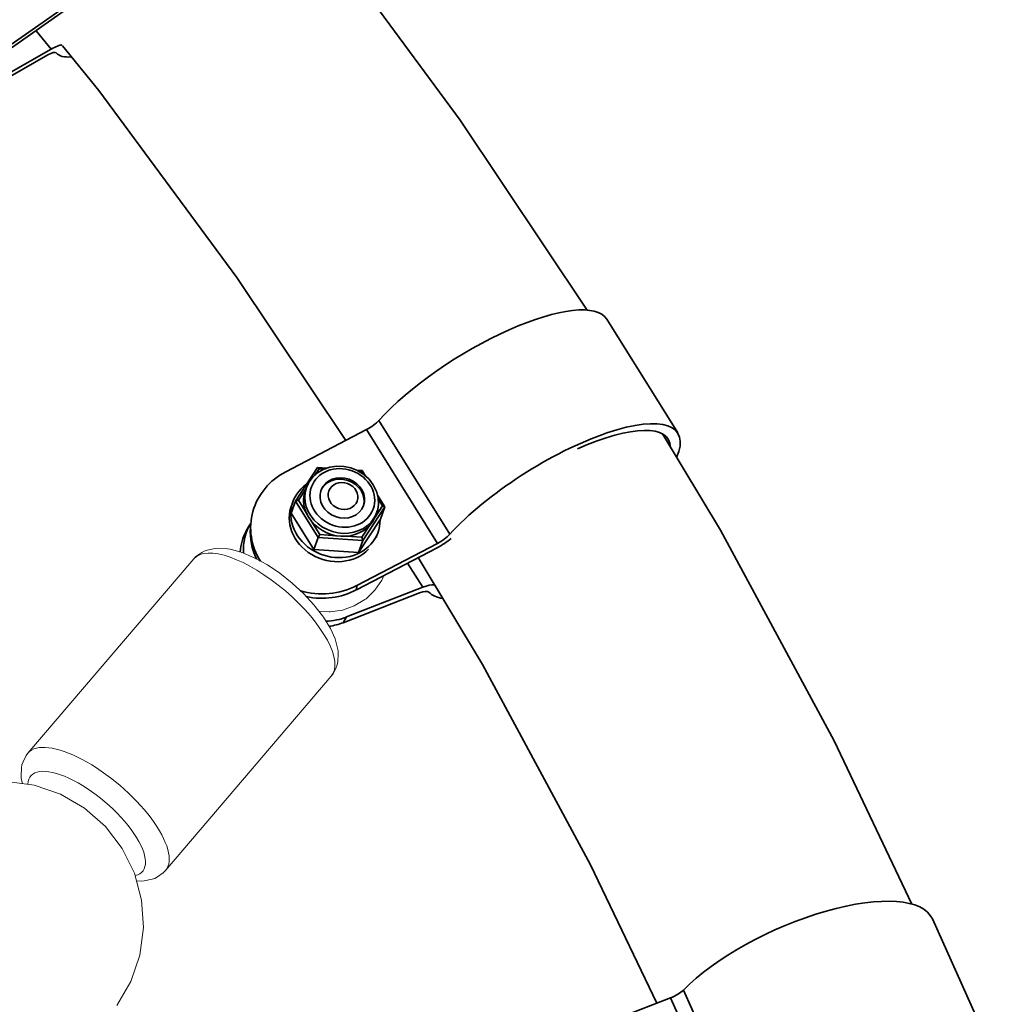
# Model space of a CAD drawing. Units: millimetres. Extents: x -9052 to 7325, y -3085 to 4871.
# Drawn here: x -3967 to -3794, y -319 to -145 of the extents above; entities that cross this region are included whole.
import ezdxf

# ---------------------------------------------------------------- set-up
doc = ezdxf.new("R2010")
doc.units = ezdxf.units.MM
doc.header["$LTSCALE"] = 5
doc.linetypes.add('AUSGEZOGEN', pattern=[0])
doc.layers.add('Layer12', color=18, linetype='Continuous')

# ---------------------------------------------------------------- blocks, each defined once
blk = doc.blocks.new('Hülsenschraube M6x31_nNn0374')
at = {"layer": 'Layer12', "color": 18, "linetype": 'AUSGEZOGEN', "lineweight": 35}
blk.add_ellipse((-3975.96, -136.89), major_axis=(-3.73, 1.45), ratio=0.87514, start_param=3.192069, end_param=6.255146, dxfattribs=at)
blk.add_ellipse((-3975.73, -136.29), major_axis=(-2.48, 0.97), ratio=0.87514, dxfattribs=at)
blk = doc.blocks.new('Hülsenmutter_FK-Schraube_nNn0373')
blk.add_blockref('Hülsenschraube M6x31_nNn0374', (0, 0))
blk = doc.blocks.new('M6x14 FK_nNn0372')
blk.add_blockref('Hülsenmutter_FK-Schraube_nNn0373', (0, 0))
blk = doc.blocks.new('Scheibe M12_nNn0376')
at = {"layer": 'Layer12', "color": 18, "linetype": 'AUSGEZOGEN', "lineweight": 35}
for p, q in [((-3984.68, -137.25), (-3984.96, -137.97)), ((-3969.94, -143.49), (-3969.71, -142.88))]:
    blk.add_line(p, q, dxfattribs=at)
for centre, start_param, end_param in [((-3977.2, -140.06), 2.608105, 6.760967), ((-3977.48, -140.78), 3.154897, 6.066295)]:
    blk.add_ellipse(centre, major_axis=(7.45, -2.9), ratio=0.87514, start_param=start_param, end_param=end_param, dxfattribs=at)
blk = doc.blocks.new('Unterlegscheibe M10_nNn0375')
blk.add_blockref('Scheibe M12_nNn0376', (0, 0))
blk = doc.blocks.new('Sicherungsmutter M10_nNn0377')
at = {"layer": 'Layer12', "color": 18, "linetype": 'AUSGEZOGEN', "lineweight": 35}
for p, q in [((-3981.19, -131.75), (-3984.07, -138.13)), ((-3981.56, -133.52), (-3980.83, -131.92)), ((-3979.3, -131.65), (-3981.19, -131.75)), ((-3980.83, -131.92), (-3981.19, -131.75)), ((-3980.01, -132.02), (-3980.92, -132.74)), ((-3980.83, -131.92), (-3979.7, -131.86)), ((-3979.96, -131.98), (-3980.01, -132.02)), ((-3978.9, -131.45), (-3979.96, -131.98)), ((-3977.72, -131.13), (-3978.9, -131.45)), ((-3976.48, -131.02), (-3977.72, -131.13)), ((-3975.22, -131.14), (-3976.48, -131.02)), ((-3975.2, -131.14), (-3975.22, -131.14)), ((-3973.98, -131.48), (-3975.2, -131.14)), ((-3973.4, -131.34), (-3974.33, -131.39)), ((-3972.84, -132.02), (-3973.98, -131.48)), ((-3973.85, -131.54), (-3973.49, -131.52)), ((-3973.49, -131.52), (-3973.4, -131.34)), ((-3973.49, -131.52), (-3973.24, -131.83)), ((-3972.83, -132.03), (-3973.4, -131.34)), ((-3971.81, -132.75), (-3972.84, -132.02)), ((-3981.64, -133.63), (-3981.68, -133.69)), ((-3980.92, -132.74), (-3981.64, -133.63)), ((-3971.79, -132.76), (-3971.81, -132.75)), ((-3970.91, -133.65), (-3971.79, -132.76)), ((-3970.22, -134.66), (-3970.91, -133.65)), ((-3983.55, -137.93), (-3982.47, -135.55)), ((-3982.19, -134.7), (-3982.4, -135.24)), ((-3969.76, -135.76), (-3970.22, -134.66)), ((-3968.49, -137.3), (-3969.76, -135.76)), ((-3969.74, -135.82), (-3969.76, -135.76)), ((-3971.38, -143.68), (-3968.49, -137.3)), ((-3968.87, -137.15), (-3969.78, -139.15)), ((-3969.51, -136.97), (-3969.74, -135.82)), ((-3969.67, -136.17), (-3968.87, -137.15)), ((-3969.53, -138.11), (-3969.51, -136.97)), ((-3969.34, -139.47), (-3968.49, -137.3)), ((-3968.87, -137.15), (-3968.49, -137.3)), ((-3984.07, -138.13), (-3984.91, -140.3)), ((-3983.55, -137.93), (-3984.07, -138.13)), ((-3979.17, -144.1), (-3984.07, -138.13)), ((-3981.69, -140.2), (-3983.55, -137.93)), ((-3970.02, -139.83), (-3969.81, -139.29)), ((-3969.55, -138.19), (-3969.53, -138.11)), ((-3984.91, -140.3), (-3980.01, -146.26)), ((-3972.22, -145.85), (-3969.34, -139.47)), ((-3970.57, -140.89), (-3971.59, -143.16)), ((-3978.93, -143.55), (-3980.79, -141.28)), ((-3980.01, -146.26), (-3979.17, -144.1)), ((-3979.17, -144.1), (-3978.93, -143.55)), ((-3979.17, -144.1), (-3971.38, -143.68)), ((-3976.02, -143.4), (-3978.93, -143.55)), ((-3971.59, -143.16), (-3974.36, -143.31)), ((-3972.22, -145.85), (-3971.38, -143.68)), ((-3971.59, -143.16), (-3971.38, -143.68)), ((-3980.01, -146.26), (-3972.22, -145.85))]:
    blk.add_line(p, q, dxfattribs=at)
for major_axis in [(-5.4, 2.1), (-3.73, 1.45)]:
    blk.add_ellipse((-3975.86, -136.64), major_axis=major_axis, ratio=0.87514, dxfattribs=at)
for centre, major_axis, start_param, end_param in [((-3976, -137), (6.15, -2.39), 2.963932, 6.498224), ((-3976.21, -137.54), (-6.15, 2.39), 0.018689, 3.160282)]:
    blk.add_ellipse(centre, major_axis=major_axis, ratio=0.87514, start_param=start_param, end_param=end_param, dxfattribs=at)
blk = doc.blocks.new('Schelle Ø48_3x2x25_nNn0371')
at = {"layer": 'Layer12', "color": 18, "linetype": 'AUSGEZOGEN', "lineweight": 35}
for p, q in [((-3920.55, -117.7), (-3935.87, -99.05)), ((-3972.16, -122.07), (-3956.83, -140.71)), ((-3974.18, -123.92), (-3987.18, -133.03)), ((-3958.86, -142.57), (-3974.18, -123.92)), ((-3991.9, -140.64), (-3992.02, -141.39)), ((-3992.38, -141.74), (-3992.95, -142.77)), ((-3971.86, -151.67), (-3958.86, -142.57)), ((-3971.98, -152.42), (-3958.98, -143.31)), ((-3961.72, -150.35), (-3964.39, -147.1)), ((-3974.43, -158.28), (-3962.29, -151.39)), ((-3973.86, -157.25), (-3961.72, -150.35)), ((-3971.98, -152.42), (-3971.86, -151.67)), ((-3974.43, -158.28), (-3973.86, -157.25))]:
    blk.add_line(p, q, dxfattribs=at)
for centre, major_axis, ratio, start_param, end_param in [((-3956.05, -115.69), (-20.2, -16.61), 0.261258, 3.147805, 5.395063), ((-3940.72, -134.33), (-20.2, -16.61), 0.261258, 2.715562, 5.395063), ((-3940.72, -134.33), (-18.66, -15.34), 0.261258, 2.977643, 4.266631), ((-3974, -122.8), (2.32, 1.9), 0.261258, 4.425705, 5.395063), ((-3979.52, -142.35), (-12.34, 1.96), 0.925873, 5.519674, 6.862779), ((-3958.68, -141.45), (-2.32, -1.9), 0.261258, 1.284112, 2.253471), ((-3982.09, -148.96), (10.93, -6.07), 0.805042, 3.127326, 3.442514), ((-3981.52, -147.93), (-10.93, 6.07), 0.805042, 6.196006, 6.695786), ((-3979.64, -143.1), (12.34, -1.96), 0.925873, 3.163479, 3.626571), ((-3958.68, -141.45), (-3.86, -3.17), 0.261258, 1.284112, 1.927986), ((-3963.16, -152.94), (-3.86, -3.17), 0.261258, 3.481217, 4.127925), ((-3963.16, -152.94), (-2.32, -1.9), 0.261258, 3.158567, 4.127925), ((-3940.72, -134.33), (-20.2, -16.61), 0.261258, 0.016974, 0.359216), ((-3979.52, -142.35), (-12.34, 1.96), 0.925873, 1.541242, 2.378081), ((-3979.64, -143.1), (12.34, -1.96), 0.925873, 4.758131, 5.519674), ((-3981.52, -147.93), (-10.93, 6.07), 0.805042, 2.283358, 2.685539), ((-3982.09, -148.96), (10.93, -6.07), 0.805042, 5.51899, 5.827132)]:
    blk.add_ellipse(centre, major_axis=major_axis, ratio=ratio, start_param=start_param, end_param=end_param, dxfattribs=at)
for name in ['Sicherungsmutter M10_nNn0377', 'M6x14 FK_nNn0372', 'Unterlegscheibe M10_nNn0375']:
    blk.add_blockref(name, (0, 0))
blk = doc.blocks.new('Hülsenschraube M6x31_nNn0381')
at = {"layer": 'Layer12', "color": 18, "linetype": 'AUSGEZOGEN', "lineweight": 35}
blk.add_ellipse((-3910.34, -229.98), major_axis=(-3.76, 1.36), ratio=0.879525, start_param=3.213689, end_param=6.278512, dxfattribs=at)
blk.add_ellipse((-3910.12, -229.39), major_axis=(-2.51, 0.91), ratio=0.879525, dxfattribs=at)
blk = doc.blocks.new('Hülsenmutter_FK-Schraube_nNn0380')
blk.add_blockref('Hülsenschraube M6x31_nNn0381', (0, 0))
blk = doc.blocks.new('M6x14 FK_nNn0379')
blk.add_blockref('Hülsenmutter_FK-Schraube_nNn0380', (0, 0))
blk = doc.blocks.new('Scheibe M12_nNn0383')
at = {"layer": 'Layer12', "color": 18, "linetype": 'AUSGEZOGEN', "lineweight": 35}
for p, q in [((-3918.87, -230.09), (-3919.13, -230.81)), ((-3904.28, -236.73), (-3904.08, -236.17))]:
    blk.add_line(p, q, dxfattribs=at)
for centre, start_param, end_param in [((-3911.47, -233.13), 2.583531, 6.610118), ((-3911.73, -233.85), 3.093377, 5.9066)]:
    blk.add_ellipse(centre, major_axis=(7.52, -2.72), ratio=0.879525, start_param=start_param, end_param=end_param, dxfattribs=at)
blk = doc.blocks.new('Unterlegscheibe M10_nNn0382')
blk.add_blockref('Scheibe M12_nNn0383', (0, 0))
blk = doc.blocks.new('Sicherungsmutter M10_nNn0384')
at = {"layer": 'Layer12', "color": 18, "linetype": 'AUSGEZOGEN', "lineweight": 35}
for p, q in [((-3914.64, -224.36), (-3918.53, -230.28)), ((-3915.1, -225.7), (-3914.35, -224.56)), ((-3914.35, -224.56), (-3914.64, -224.36)), ((-3912.98, -224.47), (-3914.64, -224.36)), ((-3914.35, -224.56), (-3913.41, -224.62)), ((-3912.45, -224.29), (-3913.6, -224.69)), ((-3911.23, -224.11), (-3912.45, -224.29)), ((-3909.96, -224.16), (-3911.23, -224.11)), ((-3909.94, -224.16), (-3909.96, -224.16)), ((-3908.71, -224.43), (-3909.94, -224.16)), ((-3907.53, -224.9), (-3908.71, -224.43)), ((-3915.54, -226.1), (-3916.2, -227.03)), ((-3914.68, -225.32), (-3915.54, -226.1)), ((-3914.62, -225.28), (-3914.68, -225.32)), ((-3913.6, -224.69), (-3914.62, -225.28)), ((-3906.75, -224.88), (-3907.74, -224.82)), ((-3907.52, -224.91), (-3907.53, -224.9)), ((-3906.44, -225.58), (-3907.52, -224.91)), ((-3907.35, -225.02), (-3906.91, -225.05)), ((-3906.91, -225.05), (-3906.75, -224.88)), ((-3906.91, -225.05), (-3906.66, -225.45)), ((-3906.15, -225.85), (-3906.75, -224.88)), ((-3905.51, -226.43), (-3906.44, -225.58)), ((-3918.01, -230.13), (-3916.64, -228.05)), ((-3916.2, -227.03), (-3916.24, -227.1)), ((-3904.77, -227.4), (-3905.51, -226.43)), ((-3904.23, -228.48), (-3904.77, -227.4)), ((-3916.68, -228.15), (-3916.87, -228.68)), ((-3904.22, -228.54), (-3904.23, -228.48)), ((-3903.91, -229.68), (-3904.22, -228.54)), ((-3902.74, -231.32), (-3904.02, -229.26)), ((-3903.86, -230.83), (-3903.91, -229.68)), ((-3918.53, -230.28), (-3919.3, -232.43)), ((-3918.01, -230.13), (-3918.53, -230.28)), ((-3914.52, -236.72), (-3918.53, -230.28)), ((-3916.48, -232.58), (-3918.01, -230.13)), ((-3906.62, -237.24), (-3902.74, -231.32)), ((-3903.13, -231.12), (-3904.58, -233.33)), ((-3903.91, -229.87), (-3903.13, -231.12)), ((-3903.87, -230.9), (-3903.86, -230.83)), ((-3903.52, -233.47), (-3902.74, -231.32)), ((-3903.13, -231.12), (-3902.74, -231.32)), ((-3919.3, -232.43), (-3915.29, -238.87)), ((-3904.26, -232.56), (-3904.07, -232.03)), ((-3914.23, -236.2), (-3915.75, -233.75)), ((-3907.4, -239.39), (-3903.52, -233.47)), ((-3905.41, -234.59), (-3906.79, -236.69)), ((-3915.29, -238.87), (-3914.52, -236.72)), ((-3914.52, -236.72), (-3914.23, -236.2)), ((-3914.52, -236.72), (-3906.62, -237.24)), ((-3911.28, -236.4), (-3914.23, -236.2)), ((-3906.79, -236.69), (-3909.59, -236.51)), ((-3906.79, -236.69), (-3906.62, -237.24)), ((-3907.4, -239.39), (-3906.62, -237.24)), ((-3915.29, -238.87), (-3907.4, -239.39))]:
    blk.add_line(p, q, dxfattribs=at)
for major_axis in [(-5.45, 1.97), (-3.76, 1.36)]:
    blk.add_ellipse((-3910.24, -229.73), major_axis=major_axis, ratio=0.879525, dxfattribs=at)
for centre, major_axis, start_param, end_param in [((-3910.37, -230.09), (6.21, -2.24), 3.000588, 6.534879), ((-3910.57, -230.62), (-6.21, 2.24), 0.055344, 3.196937)]:
    blk.add_ellipse(centre, major_axis=major_axis, ratio=0.879525, start_param=start_param, end_param=end_param, dxfattribs=at)
blk = doc.blocks.new('Schelle Ø48_3x2x25_nNn0378')
at = {"layer": 'Layer12', "color": 18, "linetype": 'AUSGEZOGEN', "lineweight": 35}
for p, q in [((-3850.95, -218.22), (-3863.48, -198.1)), ((-3905.96, -217.65), (-3920.23, -225.1)), ((-3893.43, -237.77), (-3905.96, -217.65)), ((-3903.78, -216.03), (-3891.25, -236.16)), ((-3926.64, -234.57), (-3927.22, -235.57)), ((-3926.43, -234.26), (-3926.5, -235.03)), ((-3907.76, -245.99), (-3893.5, -238.54)), ((-3907.7, -245.22), (-3893.43, -237.77)), ((-3896.03, -245.53), (-3898.69, -241.25)), ((-3907.76, -245.99), (-3907.7, -245.22)), ((-3910.07, -251.79), (-3896.6, -246.53)), ((-3909.5, -250.78), (-3896.03, -245.53)), ((-3910.07, -251.79), (-3909.5, -250.78))]:
    blk.add_line(p, q, dxfattribs=at)
for centre, major_axis, ratio, start_param, end_param in [((-3885.64, -211.99), (-22.2, -13.82), 0.31735, 3.151078, 5.447423), ((-3873.11, -232.11), (-22.2, -13.82), 0.31735, 2.705937, 5.447423), ((-3905.86, -216.49), (2.55, 1.59), 0.31735, 4.478065, 5.447423), ((-3873.11, -232.11), (-20.5, -12.76), 0.31735, 2.956648, 4.302029), ((-3913.96, -235.16), (12.45, -1.1), 0.922393, 2.177362, 3.759943), ((-3915.76, -240.72), (-10.85, 6.21), 0.817197, 6.247436, 6.782057), ((-3914.03, -235.93), (-12.45, 1.1), 0.922393, 0.017517, 0.504906), ((-3916.34, -241.72), (10.85, -6.21), 0.817197, 3.147544, 3.526182), ((-3893.33, -236.62), (-2.55, -1.59), 0.31735, 1.336472, 2.30583), ((-3893.33, -236.62), (-4.24, -2.64), 0.31735, 1.336472, 1.945784), ((-3913.96, -235.16), (12.45, -1.1), 0.922393, 4.49448, 5.318954), ((-3897.46, -248.03), (-4.24, -2.64), 0.31735, 3.566199, 4.180285), ((-3914.03, -235.93), (-12.45, 1.1), 0.922393, 1.445874, 2.177362), ((-3897.46, -248.03), (-2.55, -1.59), 0.31735, 3.210927, 4.180285), ((-3873.11, -232.11), (-22.2, -13.82), 0.31735, 0.069334, 0.349432), ((-3915.76, -240.72), (-10.85, 6.21), 0.817197, 2.227926, 2.558495), ((-3916.34, -241.72), (10.85, -6.21), 0.817197, 5.467433, 5.700088)]:
    blk.add_ellipse(centre, major_axis=major_axis, ratio=ratio, start_param=start_param, end_param=end_param, dxfattribs=at)
for name in ['Sicherungsmutter M10_nNn0384', 'M6x14 FK_nNn0379', 'Unterlegscheibe M10_nNn0382']:
    blk.add_blockref(name, (0, 0))
blk = doc.blocks.new('Hülsenschraube M6x31_nNn0388')
at = {"layer": 'Layer12', "color": 18, "linetype": 'AUSGEZOGEN', "lineweight": 35}
blk.add_ellipse((-3859.28, -329.76), major_axis=(-3.85, 1.07), ratio=0.88975, start_param=3.207824, end_param=6.27662, dxfattribs=at)
blk.add_ellipse((-3859.11, -329.17), major_axis=(-2.57, 0.71), ratio=0.88975, dxfattribs=at)
blk = doc.blocks.new('Hülsenmutter_FK-Schraube_nNn0387')
blk.add_blockref('Hülsenschraube M6x31_nNn0388', (0, 0))
blk = doc.blocks.new('M6x14 FK_nNn0386')
blk.add_blockref('Hülsenmutter_FK-Schraube_nNn0387', (0, 0))
blk = doc.blocks.new('Scheibe M12_nNn0390')
at = {"layer": 'Layer12', "color": 18, "linetype": 'AUSGEZOGEN', "lineweight": 35}
for p, q in [((-3867.92, -330.99), (-3868.11, -331.7)), ((-3852.48, -335.15), (-3852.36, -334.7))]:
    blk.add_line(p, q, dxfattribs=at)
for centre, start_param, end_param in [((-3860.14, -332.85), 5.833163, 5.843551), ((-3860.14, -332.85), 6.18147, 9.557178), ((-3860.33, -333.55), 0.042014, 2.560713)]:
    blk.add_ellipse(centre, major_axis=(-7.71, 2.14), ratio=0.88975, start_param=start_param, end_param=end_param, dxfattribs=at)
blk = doc.blocks.new('Unterlegscheibe M10_nNn0389')
blk.add_blockref('Scheibe M12_nNn0390', (0, 0))
blk = doc.blocks.new('Sicherungsmutter M10_nNn0391')
at = {"layer": 'Layer12', "color": 18, "linetype": 'AUSGEZOGEN', "lineweight": 35}
for p, q in [((-3862.55, -323.77), (-3864.68, -326.18)), ((-3862.32, -323.99), (-3862.55, -323.77)), ((-3861.08, -324.03), (-3862.55, -323.77)), ((-3859.27, -323.86), (-3860.54, -323.91)), ((-3858.01, -324.04), (-3859.27, -323.86)), ((-3863.91, -325.37), (-3864.72, -326.22)), ((-3863.86, -325.33), (-3863.91, -325.37)), ((-3862.88, -324.66), (-3863.86, -325.33)), ((-3862.97, -324.72), (-3862.32, -323.99)), ((-3861.76, -324.17), (-3862.88, -324.66)), ((-3862.32, -323.99), (-3861.53, -324.12)), ((-3860.54, -323.91), (-3861.76, -324.17)), ((-3856.79, -324.44), (-3858.01, -324.04)), ((-3855.67, -325.04), (-3856.79, -324.44)), ((-3854.67, -325.13), (-3855.9, -324.92)), ((-3854.68, -325.82), (-3855.67, -325.04)), ((-3855.52, -325.16), (-3854.9, -325.27)), ((-3854.9, -325.27), (-3854.67, -325.13)), ((-3854.9, -325.27), (-3854.62, -325.89)), ((-3854.02, -326.59), (-3854.67, -325.13)), ((-3864.73, -326.23), (-3867.37, -329.2)), ((-3865.33, -327.21), (-3865.36, -327.27)), ((-3864.72, -326.22), (-3865.33, -327.21)), ((-3853.88, -326.76), (-3854.68, -325.82)), ((-3853.27, -327.8), (-3853.88, -326.76)), ((-3866.87, -329.11), (-3865.44, -327.49)), ((-3865.73, -328.36), (-3865.88, -328.89)), ((-3853.25, -327.86), (-3853.27, -327.8)), ((-3852.88, -328.98), (-3853.25, -327.86)), ((-3852.75, -330.14), (-3852.88, -328.98)), ((-3867.37, -329.2), (-3867.96, -331.31)), ((-3866.87, -329.11), (-3867.37, -329.2)), ((-3864.33, -335.99), (-3867.37, -329.2)), ((-3865.71, -331.69), (-3866.87, -329.11)), ((-3851.63, -331.92), (-3852.86, -329.18)), ((-3852.76, -330.04), (-3852.03, -331.67)), ((-3852.76, -330.21), (-3852.75, -330.14)), ((-3867.96, -331.31), (-3864.92, -338.1)), ((-3856.46, -337.35), (-3851.63, -331.92)), ((-3852.03, -331.67), (-3853.84, -333.7)), ((-3853.03, -331.89), (-3852.88, -331.36)), ((-3852.22, -334.03), (-3851.63, -331.92)), ((-3852.03, -331.67), (-3851.63, -331.92)), ((-3864, -335.5), (-3865.16, -332.92)), ((-3857.04, -339.46), (-3852.22, -334.03)), ((-3864.92, -338.1), (-3864.33, -335.99)), ((-3864.33, -335.99), (-3864, -335.5)), ((-3864.33, -335.99), (-3856.46, -337.35)), ((-3861.06, -336.01), (-3864, -335.5)), ((-3854.87, -334.85), (-3856.58, -336.78)), ((-3856.58, -336.78), (-3859.38, -336.3)), ((-3857.04, -339.46), (-3856.46, -337.35)), ((-3856.58, -336.78), (-3856.46, -337.35)), ((-3864.92, -338.1), (-3857.04, -339.46))]:
    blk.add_line(p, q, dxfattribs=at)
for major_axis in [(-5.59, 1.56), (-3.85, 1.07)]:
    blk.add_ellipse((-3859.21, -329.51), major_axis=major_axis, ratio=0.88975, dxfattribs=at)
for centre, major_axis, start_param, end_param in [((-3859.31, -329.86), (6.36, -1.77), 2.992642, 6.526934), ((-3859.45, -330.39), (-6.36, 1.77), 0.047399, 3.188992)]:
    blk.add_ellipse(centre, major_axis=major_axis, ratio=0.88975, start_param=start_param, end_param=end_param, dxfattribs=at)
blk = doc.blocks.new('Schelle Ø48_3x2x25_nNn0385')
at = {"layer": 'Layer12', "color": 18, "linetype": 'AUSGEZOGEN', "lineweight": 35}
for p, q in [((-3796.4, -325.4), (-3805.91, -304.18)), ((-3849.94, -316.76), (-3840.42, -337.97)), ((-3852.2, -318.15), (-3867.46, -324.02)), ((-3842.68, -339.36), (-3852.2, -318.15)), ((-3875.19, -334.58), (-3875.47, -335.1)), ((-3875.18, -335.24), (-3875.15, -336.02)), ((-3857.94, -345.23), (-3842.68, -339.36)), ((-3857.91, -346.02), (-3842.65, -340.15)), ((-3844.56, -347.01), (-3846.91, -341.78)), ((-3857.91, -346.02), (-3857.94, -345.23)), ((-3859.73, -351.68), (-3845.08, -347.96)), ((-3859.22, -350.72), (-3844.56, -347.01)), ((-3859.73, -351.68), (-3859.22, -350.72))]:
    blk.add_line(p, q, dxfattribs=at)
for centre, major_axis, ratio, start_param, end_param in [((-3829.78, -314.87), (-23.86, -10.7), 0.367081, 3.140169, 5.53469), ((-3852.25, -316.97), (2.74, 1.23), 0.367081, 4.565331, 5.53469), ((-3820.26, -336.09), (-23.86, -10.7), 0.367081, 2.699493, 5.53469), ((-3820.26, -336.09), (-22.03, -9.88), 0.367081, 2.947946, 4.350687), ((-3862.7, -334.62), (12.49, 0.48), 0.920149, 1.926324, 3.931359), ((-3864.49, -341.07), (11.01, -5.91), 0.839664, 3.135731, 3.567003), ((-3863.98, -340.12), (-11.01, 5.91), 0.839664, 0.043226, 0.543306), ((-3862.67, -335.41), (-12.49, -0.48), 0.920149, 0.011916, 0.51757), ((-3842.73, -338.19), (-2.74, -1.23), 0.367081, 1.423739, 2.393097), ((-3842.73, -338.19), (-4.56, -2.05), 0.367081, 1.423739, 2.021325), ((-3862.7, -334.62), (12.49, 0.48), 0.920149, 3.979191, 5.067916), ((-3862.67, -335.41), (-12.49, -0.48), 0.920149, 1.070148, 1.926324), ((-3845.85, -349.4), (-2.74, -1.23), 0.367081, 3.298193, 4.267552), ((-3845.85, -349.4), (-4.56, -2.05), 0.367081, 3.706981, 4.267552), ((-3820.26, -336.09), (-23.86, -10.7), 0.367081, 0.156601, 0.341832), ((-3863.98, -340.12), (-11.01, 5.91), 0.839664, 2.018911, 2.399421), ((-3864.49, -341.07), (11.01, -5.91), 0.839664, 5.258809, 5.541013)]:
    blk.add_ellipse(centre, major_axis=major_axis, ratio=ratio, start_param=start_param, end_param=end_param, dxfattribs=at)
for name in ['Sicherungsmutter M10_nNn0391', 'M6x14 FK_nNn0386', 'Unterlegscheibe M10_nNn0389']:
    blk.add_blockref(name, (0, 0))

msp = doc.modelspace()

# ---------------------------------------------------------------- linework, layer by layer
at = {"layer": 'Layer12', "color": 18, "linetype": 'AUSGEZOGEN', "lineweight": 35}
for p, q in [((-3915.04, -128.17), (-3889.41, -162.91)), ((-3953.28, -157.68), (-3959.7, -149.77)), ((-3928.87, -190.76), (-3953.28, -157.68)), ((-3889.41, -162.91), (-3866.96, -196.51)), ((-3909.62, -219.56), (-3928.87, -190.76)), ((-3853.63, -218.42), (-3843.39, -235.42)), ((-3843.39, -235.42), (-3823.31, -272.7)), ((-3885.45, -259.17), (-3896.82, -240.28)), ((-3866.34, -294.64), (-3885.45, -259.17)), ((-3823.31, -272.7), (-3809.53, -301.55)), ((-3854.66, -319.09), (-3866.34, -294.64))]:
    msp.add_line(p, q, dxfattribs=at)
at = {"layer": 'Layer12', "color": 18, "linetype": 'AUSGEZOGEN', "lineweight": 18}
for p, q in [((-3936.13, -240.11), (-3936.52, -240.48)), ((-3935.11, -239.4), (-3936.13, -240.11)), ((-3934.65, -239.12), (-3935.11, -239.4)), ((-3934.15, -238.95), (-3934.65, -239.12)), ((-3932.74, -238.67), (-3934.15, -238.95)), ((-3932.24, -238.61), (-3932.74, -238.67)), ((-3930.52, -238.75), (-3932.24, -238.61)), ((-3930.07, -238.81), (-3930.52, -238.75)), ((-3928.12, -239.34), (-3930.07, -238.81)), ((-3925.97, -240.25), (-3928.12, -239.34)), ((-3925.69, -240.37), (-3925.97, -240.25)), ((-3936.52, -240.48), (-3965.83, -274.84)), ((-3923.5, -241.58), (-3925.69, -240.37)), ((-3921.28, -243.06), (-3923.5, -241.58)), ((-3919.11, -244.78), (-3921.28, -243.06)), ((-3903.14, -244.03), (-3902.9, -243.45)), ((-3917.08, -246.65), (-3919.11, -244.78)), ((-3904.48, -246.05), (-3903.25, -244.26)), ((-3903.25, -244.26), (-3903.14, -244.03)), ((-3915.27, -248.61), (-3917.08, -246.65)), ((-3906.05, -247.55), (-3904.48, -246.05)), ((-3913.74, -250.58), (-3915.27, -248.61)), ((-3910.19, -249.55), (-3908.12, -248.82)), ((-3908.12, -248.82), (-3906.27, -247.69)), ((-3906.27, -247.69), (-3906.05, -247.55)), ((-3914.39, -249.75), (-3912.59, -249.86)), ((-3913.58, -250.84), (-3913.74, -250.58)), ((-3912.59, -249.86), (-3912.4, -249.86)), ((-3912.4, -249.86), (-3910.19, -249.55)), ((-3912.35, -252.82), (-3913.58, -250.84)), ((-3911.53, -254.66), (-3912.35, -252.82)), ((-3911.4, -255.09), (-3911.53, -254.66)), ((-3911, -256.77), (-3911.4, -255.09)), ((-3911.04, -258.69), (-3910.98, -257.27)), ((-3910.98, -257.27), (-3911, -256.77)), ((-3911.33, -259.71), (-3911.13, -259.22)), ((-3911.13, -259.22), (-3911.04, -258.69)), ((-3912.2, -261.27), (-3911.89, -260.82)), ((-3911.89, -260.82), (-3911.33, -259.71)), ((-3941.5, -295.63), (-3912.2, -261.27)), ((-3965.83, -274.84), (-3966.13, -275.29)), ((-3966.69, -276.4), (-3966.89, -276.9)), ((-3966.13, -275.29), (-3966.69, -276.4)), ((-3966.98, -277.42), (-3967.05, -278.85)), ((-3966.89, -276.9), (-3966.98, -277.42)), ((-3967.05, -278.85), (-3967.02, -279.35)), ((-3967.02, -279.35), (-3966.81, -280.25)), ((-3942.91, -296.72), (-3941.89, -296)), ((-3941.89, -296), (-3941.5, -295.63)), ((-3946.64, -297.43), (-3945.78, -297.5)), ((-3945.78, -297.5), (-3945.28, -297.45)), ((-3945.28, -297.45), (-3943.87, -297.17)), ((-3943.87, -297.17), (-3943.37, -297)), ((-3943.37, -297), (-3942.91, -296.72))]:
    msp.add_line(p, q, dxfattribs=at)
at = {"layer": 'Layer12', "color": 251, "linetype": 'AUSGEZOGEN', "lineweight": 18}
for p, q in [((-3964.7, -280.53), (-3969.56, -279.89)), ((-3960.06, -282.11), (-3964.7, -280.53)), ((-3955.82, -284.57), (-3960.06, -282.11)), ((-3952.14, -287.81), (-3955.82, -284.57)), ((-3949.16, -291.7), (-3952.14, -287.81)), ((-3947, -296.09), (-3949.16, -291.7)), ((-3945.73, -300.83), (-3947, -296.09)), ((-3945.42, -305.72), (-3945.73, -300.83)), ((-3946.06, -310.58), (-3945.42, -305.72)), ((-3947.64, -315.22), (-3946.06, -310.58)), ((-3950.1, -319.46), (-3947.64, -315.22))]:
    msp.add_line(p, q, dxfattribs=at)
at = {"layer": 'Layer12', "color": 18, "linetype": 'AUSGEZOGEN', "lineweight": 18}
for centre, major_axis, ratio, start_param, end_param in [((-3924.36, -250.88), (-12.17, 10.38), 0.388107, 3.139107, 6.280699), ((-3916.35, -245.67), (-1.38, -3.22), 0.126365, 1.127454, 1.132186), ((-3953.66, -285.24), (12.17, -10.38), 0.388107, 6.280699, 9.422292), ((-3955.46, -287.34), (-9.89, 8.44), 0.388107, 2.861139, 6.572468)]:
    msp.add_ellipse(centre, major_axis=major_axis, ratio=ratio, start_param=start_param, end_param=end_param, dxfattribs=at)

# ---------------------------------------------------------------- block references
for name in ['Schelle Ø48_3x2x25_nNn0371', 'Schelle Ø48_3x2x25_nNn0378', 'Schelle Ø48_3x2x25_nNn0385']:
    msp.add_blockref(name, (0, 0))

doc.saveas('drawing.dxf')
